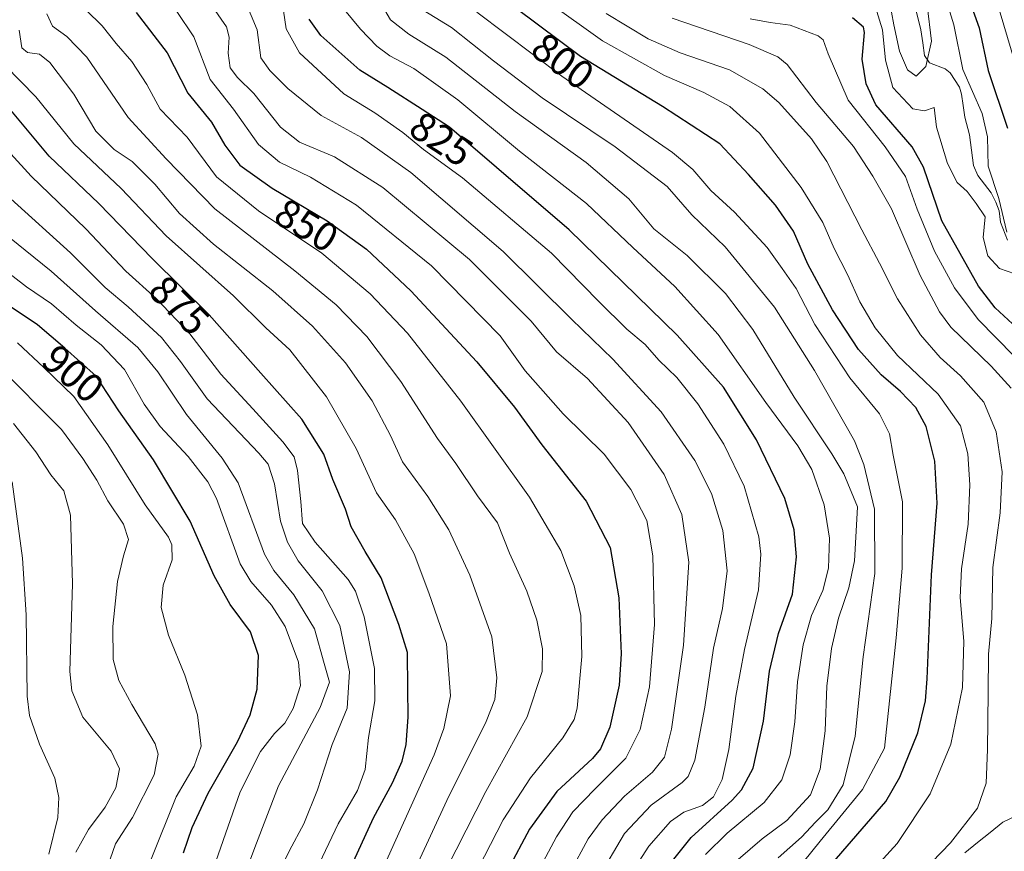
# Model space of a CAD drawing. Units: metres. Extents: x 613657 to 617089, y 4766391 to 4768762.
# Drawn here: x 615880 to 616123, y 4767949 to 4768154 of the extents above; entities that cross this region are included whole.
import ezdxf
from ezdxf.enums import TextEntityAlignment as Align

# ---------------------------------------------------------------- set-up
doc = ezdxf.new("R2010")
doc.units = ezdxf.units.M
doc.header["$MEASUREMENT"] = 0
for name, color, linetype, lineweight in [('Corriente natural lineal', 142, 'Continuous', 13), ('Curva de nivel maestra', 36, 'Continuous', 30), ('Curva de nivel normal', 36, 'Continuous', 0), ('Rótulo de curva de nivel directora', 19, 'Continuous', 0)]:
    doc.layers.add(name, color=color, linetype=linetype, lineweight=lineweight)
doc.styles.add('Arial', font='txt', dxfattribs={"height": 0.2})

# ---------------------------------------------------------------- blocks, each defined once
blk = doc.blocks.new('*U161')
at = {"layer": 'Curva de nivel normal', "color": 36, "linetype": 'Continuous', "lineweight": 0}
for points in [[(616123.46, 4768357.98, 780), (616111.9, 4768357, 780), (616107.45, 4768356, 780), (616104.84, 4768352.91, 780), (616101.08, 4768346.24, 780), (616099.09, 4768341.65, 780), (616097.18, 4768336, 780), (616093.36, 4768329.16, 780), (616087.97, 4768319.52, 780), (616077.7, 4768305.04, 780), (616069.13, 4768295.28, 780), (616066.7, 4768290.43, 780), (616065.72, 4768277.23, 780), (616065.19, 4768246.82, 780), (616065.55, 4768230.41, 780), (616067.4, 4768220.69, 780), (616070.78, 4768214.08, 780), (616079.24, 4768205.83, 780), (616098.32, 4768190.88, 780), (616107.48, 4768182.72, 780), (616114, 4768174.31, 780), (616120.58, 4768161.36, 780), (616126.42, 4768141.54, 780)], [(616125.58, 4768071.08, 780), (616116.69, 4768080.14, 780), (616110.85, 4768087.97, 780), (616105.89, 4768097.01, 780), (616101.64, 4768107.43, 780), (616098.71, 4768115.5, 780), (616093.76, 4768122.89, 780), (616084.61, 4768134.4, 780), (616079.65, 4768145.88, 780), (616078.36, 4768149.29, 780), (616077.18, 4768150.28, 780), (616070.2, 4768152.97, 780), (616065.31, 4768153.6, 780), (616060.35, 4768154.51, 780)]]:
    blk.add_polyline3d(points, dxfattribs=at)
blk = doc.blocks.new('*U163')
at = {"layer": 'Curva de nivel normal', "color": 36, "linetype": 'Continuous', "lineweight": 0}
blk.add_polyline3d([(615968.96, 4767943.01, 870), (615982.19, 4767972.47, 870), (615984.65, 4767978.97, 870), (615986.24, 4767987.01, 870), (615985.25, 4767999.94, 870), (615980.92, 4768012.5, 870), (615977.29, 4768022.14, 870), (615972.62, 4768030.55, 870), (615967.98, 4768037.28, 870), (615962.9, 4768048.24, 870), (615955.59, 4768061.05, 870), (615946.51, 4768072.64, 870), (615940.59, 4768078.06, 870), (615932.57, 4768085.99, 870), (615915.98, 4768100.82, 870), (615904.82, 4768112.54, 870), (615893.16, 4768123.63, 870), (615883.77, 4768135.23, 870), (615876.18, 4768142.98, 870)], dxfattribs=at)
blk = doc.blocks.new('*U166')
at = {"layer": 'Curva de nivel normal', "color": 36, "linetype": 'Continuous', "lineweight": 0}
blk.add_polyline3d([(615918.58, 4768156.36, 845), (615922.82, 4768150.09, 845), (615926.87, 4768139.55, 845), (615932.58, 4768132.18, 845), (615938.8, 4768123.46, 845), (615943.95, 4768119.1, 845), (615951.62, 4768115.36, 845), (615963.02, 4768108.45, 845), (615981.53, 4768093.41, 845), (615998.53, 4768076.12, 845), (616004.71, 4768067.46, 845), (616009.17, 4768062.45, 845), (616014.09, 4768056.83, 845), (616024.22, 4768046.87, 845), (616030.84, 4768038.11, 845), (616034.76, 4768030.41, 845), (616036.25, 4768021.71, 845), (616036.7, 4768004.66, 845), (616035.46, 4767989.24, 845), (616033.16, 4767978.7, 845), (616029.57, 4767971.63, 845), (616022.01, 4767964.05, 845), (616016.54, 4767958.34, 845), (616012.44, 4767952.17, 845), (616005.85, 4767939.77, 845)], dxfattribs=at)
blk = doc.blocks.new('*U179')
at = {"layer": 'Curva de nivel normal', "color": 36, "linetype": 'Continuous', "lineweight": 0}
blk.add_polyline3d([(615877.55, 4768110.01, 885), (615892.31, 4768096.63, 885), (615900.85, 4768088.08, 885), (615906.6, 4768083.25, 885), (615914.84, 4768075.7, 885), (615919.5, 4768069.78, 885), (615926.06, 4768060.56, 885), (615938.91, 4768047.08, 885), (615941.19, 4768044.39, 885), (615942.71, 4768039.5, 885), (615944.21, 4768030.28, 885), (615945.95, 4768025.08, 885), (615948.62, 4768020.41, 885), (615954.5, 4768013, 885), (615958.86, 4768004.43, 885), (615961.32, 4767993, 885), (615960.67, 4767984.02, 885), (615957.04, 4767974.99, 885), (615953.34, 4767963.76, 885), (615950.03, 4767955.37, 885), (615946.44, 4767948.8, 885), (615941.7, 4767938.88, 885)], dxfattribs=at)
blk = doc.blocks.new('*U182')
at = {"layer": 'Curva de nivel normal', "color": 36, "linetype": 'Continuous', "lineweight": 0}
blk.add_polyline3d([(615932.6, 4767935.41, 890), (615937.85, 4767949.5, 890), (615943.71, 4767964.78, 890), (615954.07, 4767984.17, 890), (615956.31, 4767990.41, 890), (615955.03, 4767995.06, 890), (615952.65, 4768003.65, 890), (615947.55, 4768012.07, 890), (615942.56, 4768018.05, 890), (615940.28, 4768022.13, 890), (615933.78, 4768039.73, 890), (615929.8, 4768045.87, 890), (615920.99, 4768056.66, 890), (615913.92, 4768067.16, 890), (615908.98, 4768073.2, 890), (615898.51, 4768082.27, 890), (615887.57, 4768092.12, 890), (615872.88, 4768103.86, 890)], dxfattribs=at)
blk = doc.blocks.new('*U183')
at = {"layer": 'Curva de nivel normal', "color": 36, "linetype": 'Continuous', "lineweight": 0}
blk.add_polyline3d([(615893.64, 4767948.41, 915), (615896.79, 4767954.02, 915), (615900.92, 4767959.53, 915), (615903.54, 4767964.26, 915), (615904.41, 4767969.02, 915), (615902.4, 4767973.32, 915), (615895.4, 4767981.75, 915), (615892.63, 4767988.29, 915), (615892.18, 4767993.08, 915), (615892.82, 4768014.75, 915), (615892.31, 4768031.71, 915), (615890.66, 4768037.8, 915), (615887.41, 4768041.69, 915), (615883.72, 4768047.38, 915), (615878.21, 4768054.45, 915)], dxfattribs=at)
blk = doc.blocks.new('*U184')
at = {"layer": 'Curva de nivel normal', "color": 36, "linetype": 'Continuous', "lineweight": 0}
blk.add_polyline3d([(615877.91, 4768040, 920), (615880.45, 4768021.08, 920), (615881.31, 4768007.05, 920), (615881.62, 4767986.97, 920), (615882.18, 4767982.17, 920), (615884.65, 4767975.05, 920), (615888.44, 4767966.64, 920), (615889.45, 4767961.86, 920), (615889.17, 4767956.95, 920), (615886.92, 4767947.86, 920)], dxfattribs=at)
blk = doc.blocks.new('*U190')
at = {"layer": 'Curva de nivel normal', "color": 36, "linetype": 'Continuous', "lineweight": 0}
blk.add_polyline3d([(615960.09, 4768156.76, 820), (615963.99, 4768151.94, 820), (615968.06, 4768147.73, 820), (615971.22, 4768145.36, 820), (615977.18, 4768142.22, 820), (615988.05, 4768134.51, 820), (616003.33, 4768121.76, 820), (616019.89, 4768108.82, 820), (616031.37, 4768097.92, 820), (616041.7, 4768088.3, 820), (616052.46, 4768076.46, 820), (616064.25, 4768059.59, 820), (616072.1, 4768048.88, 820), (616075.56, 4768043.01, 820), (616078.66, 4768034.3, 820), (616079.94, 4768026.05, 820), (616079.71, 4768018.64, 820), (616078.29, 4768013.13, 820), (616075.54, 4768006.91, 820), (616073.47, 4767999.66, 820), (616072.06, 4767990.49, 820), (616071.37, 4767980.63, 820), (616070.25, 4767972.44, 820), (616068.16, 4767966.3, 820), (616063.8, 4767960.66, 820), (616054.64, 4767953.09, 820), (616049.27, 4767947.78, 820)], dxfattribs=at)
blk = doc.blocks.new('*U194')
at = {"layer": 'Curva de nivel normal', "color": 36, "linetype": 'Continuous', "lineweight": 0}
blk.add_polyline3d([(616124.91, 4768063.13, 785), (616119.91, 4768068.6, 785), (616109.93, 4768078.26, 785), (616107.13, 4768082.01, 785), (616102.39, 4768091.04, 785), (616095.25, 4768107.54, 785), (616090.69, 4768115.62, 785), (616085.88, 4768122.97, 785), (616076.66, 4768133.8, 785), (616069.48, 4768143.19, 785), (616067.2, 4768145.12, 785), (616060.08, 4768148.21, 785), (616041.1, 4768154.72, 785)], dxfattribs=at)
blk = doc.blocks.new('*U200')
at = {"layer": 'Curva de nivel normal', "color": 36, "linetype": 'Continuous', "lineweight": 0}
blk.add_polyline3d([(615886.42, 4768155.8, 860), (615887.86, 4768152.73, 860), (615891.38, 4768150.18, 860), (615896.33, 4768145.07, 860), (615906.54, 4768130.11, 860), (615916, 4768119.87, 860), (615927.99, 4768107.49, 860), (615947.78, 4768092.16, 860), (615957.97, 4768083.79, 860), (615965.55, 4768075.9, 860), (615973.96, 4768064.79, 860), (615983.06, 4768050.7, 860), (615987.6, 4768044.51, 860), (615992.97, 4768036.56, 860), (615997.86, 4768029.87, 860), (616000.85, 4768022.37, 860), (616005.11, 4768012.9, 860), (616007.64, 4768005.74, 860), (616008.99, 4767998.71, 860), (616008.89, 4767993.07, 860), (616005.24, 4767981.89, 860), (615995.02, 4767963.38, 860), (615987.68, 4767948.93, 860), (615975.77, 4767925.89, 860)], dxfattribs=at)
blk = doc.blocks.new('*U202')
at = {"layer": 'Curva de nivel normal', "color": 36, "linetype": 'Continuous', "lineweight": 0}
blk.add_polyline3d([(616057.39, 4767946.55, 815), (616063.3, 4767951.66, 815), (616069.45, 4767956.18, 815), (616075.28, 4767962.59, 815), (616077.66, 4767968.9, 815), (616078.9, 4767978.37, 815), (616079.29, 4767989.42, 815), (616080.44, 4767998.78, 815), (616082.21, 4768006.27, 815), (616084.72, 4768013.75, 815), (616086.16, 4768020.41, 815), (616086.59, 4768027.77, 815), (616086.85, 4768033.78, 815), (616083.53, 4768041.98, 815), (616080.5, 4768046.94, 815), (616071.22, 4768060.92, 815), (616061.01, 4768077.68, 815), (616054.23, 4768086.56, 815), (616044.75, 4768096.01, 815), (616036.54, 4768102.57, 815), (616030.31, 4768110.02, 815), (616019.77, 4768119.01, 815), (616002.27, 4768131.59, 815), (615985.12, 4768145.05, 815), (615975.96, 4768150.71, 815), (615971.44, 4768154.26, 815), (615968.64, 4768159.09, 815)], dxfattribs=at)
blk = doc.blocks.new('*U203')
at = {"layer": 'Curva de nivel normal', "color": 36, "linetype": 'Continuous', "lineweight": 0}
blk.add_polyline3d([(615935.52, 4768158.89, 835), (615938.44, 4768151.82, 835), (615939.36, 4768144.91, 835), (615941.57, 4768141.76, 835), (615946.07, 4768137.26, 835), (615954.28, 4768130.58, 835), (615964.22, 4768125.14, 835), (615976.48, 4768116.54, 835), (615999.3, 4768096.99, 835), (616016.17, 4768080.23, 835), (616026.36, 4768070.36, 835), (616038.33, 4768057.27, 835), (616046.66, 4768045.25, 835), (616050.77, 4768037.1, 835), (616053.62, 4768027.95, 835), (616054.64, 4768017.97, 835), (616053.49, 4768008.63, 835), (616051.27, 4767998.81, 835), (616049.13, 4767984.26, 835), (616046.63, 4767971.15, 835), (616044.99, 4767967.05, 835), (616043.52, 4767965.61, 835), (616035.89, 4767960, 835), (616029.31, 4767952.96, 835), (616022.74, 4767941.96, 835)], dxfattribs=at)
blk = doc.blocks.new('*U209')
at = {"layer": 'Curva de nivel normal', "color": 36, "linetype": 'Continuous', "lineweight": 0}
blk.add_polyline3d([(615873.29, 4768125.73, 880), (615882.61, 4768115.59, 880), (615896.08, 4768102.58, 880), (615905.96, 4768092.09, 880), (615913.52, 4768085.32, 880), (615921.83, 4768076.63, 880), (615929.44, 4768066.62, 880), (615937.4, 4768058.06, 880), (615944.81, 4768049.9, 880), (615947.58, 4768046.19, 880), (615948.43, 4768042.78, 880), (615949.25, 4768035.08, 880), (615949.65, 4768029.71, 880), (615952.8, 4768025.06, 880), (615960.92, 4768015.85, 880), (615962.75, 4768012.94, 880), (615964.94, 4768006.59, 880), (615967.5, 4767993.84, 880), (615967.52, 4767985.85, 880), (615965.96, 4767976.74, 880), (615965.13, 4767968.8, 880), (615963.24, 4767963.66, 880), (615958.5, 4767955.41, 880), (615951.49, 4767940.66, 880)], dxfattribs=at)
blk = doc.blocks.new('*U210')
at = {"layer": 'Curva de nivel normal', "color": 36, "linetype": 'Continuous', "lineweight": 0}
blk.add_polyline3d([(616015.74, 4767943.29, 840), (616020.33, 4767951.63, 840), (616023.72, 4767956.41, 840), (616029.26, 4767962.2, 840), (616036.21, 4767968.16, 840), (616039.17, 4767971.84, 840), (616040.93, 4767978.83, 840), (616043.9, 4767999.62, 840), (616045.22, 4768020.08, 840), (616043.46, 4768031.87, 840), (616039.05, 4768041.76, 840), (616030.2, 4768054.65, 840), (616020.16, 4768065.55, 840), (616012.47, 4768072.16, 840), (616006.23, 4768079.76, 840), (615990.95, 4768094.99, 840), (615969.55, 4768112.79, 840), (615957.58, 4768120.38, 840), (615948.91, 4768124.05, 840), (615944.25, 4768127.73, 840), (615937.6, 4768136.07, 840), (615933.56, 4768140, 840), (615931.78, 4768142.39, 840), (615931.27, 4768146.02, 840), (615931.54, 4768150, 840), (615930.91, 4768152.51, 840), (615927.47, 4768157.44, 840)], dxfattribs=at)
blk = doc.blocks.new('*U213')
at = {"layer": 'Curva de nivel normal', "color": 36, "linetype": 'Continuous', "lineweight": 0}
blk.add_polyline3d([(616087.3, 4767940.24, 795), (616096.67, 4767950.48, 795), (616104.86, 4767962.82, 795), (616109.93, 4767975.08, 795), (616112.86, 4767989.09, 795), (616113.14, 4768000.56, 795), (616112.28, 4768011.39, 795), (616112.58, 4768018.48, 795), (616114.2, 4768029.48, 795), (616114.69, 4768039.25, 795), (616114.18, 4768046.95, 795), (616112.37, 4768053.82, 795), (616106.85, 4768061.64, 795), (616096.79, 4768071.25, 795), (616091.23, 4768078.08, 795), (616087.49, 4768084.55, 795), (616084.4, 4768091.26, 795), (616081.1, 4768097.67, 795), (616078.29, 4768104.18, 795), (616072.92, 4768112.82, 795), (616062.66, 4768126.27, 795), (616055.35, 4768132.81, 795), (616048.85, 4768136.33, 795), (616039.18, 4768140.49, 795), (616023.85, 4768149.07, 795), (616010.34, 4768158.73, 795)], dxfattribs=at)
blk = doc.blocks.new('*U216')
at = {"layer": 'Curva de nivel normal', "color": 36, "linetype": 'Continuous', "lineweight": 0}
blk.add_polyline3d([(616067.3, 4767946.94, 810), (616073.03, 4767952.08, 810), (616076.52, 4767955.78, 810), (616079.56, 4767958.88, 810), (616083.34, 4767965.01, 810), (616086.31, 4767977.06, 810), (616088.24, 4767996.69, 810), (616091.2, 4768017.31, 810), (616091.08, 4768033.2, 810), (616088.43, 4768044.3, 810), (616086.13, 4768050.17, 810), (616076.26, 4768067.53, 810), (616066.33, 4768083.2, 810), (616054.13, 4768098.16, 810), (616045.92, 4768106, 810), (616039.82, 4768113.08, 810), (616026.99, 4768122.82, 810), (616008.91, 4768134.96, 810), (615996.85, 4768144.12, 810), (615986.51, 4768152.35, 810), (615975.44, 4768159.16, 810)], dxfattribs=at)
blk = doc.blocks.new('*U217')
at = {"layer": 'Curva de nivel normal', "color": 36, "linetype": 'Continuous', "lineweight": 0}
for points in [[(616108.62, 4768159.83, 770), (616110.69, 4768153.02, 770), (616112.9, 4768142, 770), (616117.73, 4768131.07, 770), (616119.05, 4768125.34, 770), (616119.19, 4768118.09, 770), (616121.81, 4768110.09, 770), (616123.76, 4768101.76, 770)], [(616125.79, 4768091.44, 770), (616121.99, 4768092.77, 770), (616119.13, 4768095.91, 770), (616117.96, 4768100.4, 770), (616118.46, 4768105.53, 770), (616116.19, 4768108.82, 770), (616113.96, 4768111.85, 770), (616111.5, 4768114.06, 770), (616109.09, 4768118.75, 770), (616106.45, 4768127.76, 770), (616105.84, 4768132.63, 770), (616103.47, 4768131.76, 770), (616100.53, 4768132.28, 770), (616095.61, 4768137.53, 770), (616093.77, 4768144.32, 770), (616093.04, 4768151.77, 770), (616091.25, 4768157.66, 770)]]:
    blk.add_polyline3d(points, dxfattribs=at)
blk = doc.blocks.new('*U218')
at = {"layer": 'Curva de nivel normal', "color": 36, "linetype": 'Continuous', "lineweight": 0}
blk.add_polyline3d([(615992.78, 4768156.2, 805), (616013.78, 4768140.34, 805), (616041.17, 4768121.49, 805), (616046.19, 4768117.23, 805), (616050.64, 4768112.06, 805), (616056.45, 4768106.73, 805), (616064.56, 4768097.98, 805), (616068.29, 4768092.74, 805), (616071.68, 4768087.8, 805), (616076.36, 4768078.9, 805), (616084.98, 4768065.74, 805), (616092.32, 4768056.78, 805), (616094.76, 4768051.86, 805), (616095.72, 4768046.6, 805), (616098, 4768035.06, 805), (616097.91, 4768018.6, 805), (616096.42, 4768001.38, 805), (616093.55, 4767974.08, 805), (616088.12, 4767963.89, 805), (616077.62, 4767951.08, 805), (616067.71, 4767938.75, 805)], dxfattribs=at)
blk = doc.blocks.new('*U225')
at = {"layer": 'Curva de nivel normal', "color": 36, "linetype": 'Continuous', "lineweight": 0}
blk.add_polyline3d([(615896.19, 4768156.65, 855), (615900.18, 4768152.81, 855), (615903.62, 4768148.42, 855), (615907.46, 4768143.93, 855), (615911.15, 4768138.25, 855), (615914.47, 4768132.14, 855), (615921.16, 4768125.26, 855), (615928.38, 4768115.46, 855), (615938.76, 4768107.01, 855), (615954.41, 4768096.53, 855), (615966.42, 4768086.46, 855), (615975.63, 4768076.76, 855), (615988.81, 4768059.93, 855), (616005.78, 4768036.21, 855), (616013.52, 4768022.97, 855), (616016.82, 4768014.27, 855), (616018.44, 4768006.88, 855), (616018.71, 4767996.74, 855), (616017.57, 4767984, 855), (616016.85, 4767981.23, 855), (616014.04, 4767976.67, 855), (616006, 4767966.73, 855), (615999.29, 4767956.38, 855), (615991.56, 4767941.28, 855)], dxfattribs=at)
blk = doc.blocks.new('*U228')
at = {"layer": 'Curva de nivel normal', "color": 36, "linetype": 'Continuous', "lineweight": 0}
blk.add_polyline3d([(616104.09, 4768157.91, 765), (616105.15, 4768149, 765), (616103.81, 4768142.74, 765), (616101.41, 4768140.34, 765), (616099.28, 4768141.9, 765), (616097.29, 4768146.56, 765), (616095.85, 4768153.01, 765), (616095.26, 4768156.18, 765)], dxfattribs=at)
blk = doc.blocks.new('*U236')
at = {"layer": 'Curva de nivel normal', "color": 36, "linetype": 'Continuous', "lineweight": 0}
blk.add_polyline3d([(615944.99, 4768156.5, 830), (615945.6, 4768152.07, 830), (615948.94, 4768146.08, 830), (615959.86, 4768135.98, 830), (615967.59, 4768131.24, 830), (615974.48, 4768126.37, 830), (615979.58, 4768122.19, 830), (615989.2, 4768115.2, 830), (616011.21, 4768096.54, 830), (616022.93, 4768084.59, 830), (616029.84, 4768077.77, 830), (616034.39, 4768073.93, 830), (616037.77, 4768070.09, 830), (616042.24, 4768065.76, 830), (616047.43, 4768059.26, 830), (616053.84, 4768049.34, 830), (616058.82, 4768038.93, 830), (616062.52, 4768026.34, 830), (616062.98, 4768022.13, 830), (616062.37, 4768013.28, 830), (616058.97, 4767998.53, 830), (616056.8, 4767986.94, 830), (616055.1, 4767973.75, 830), (616053.42, 4767966.34, 830), (616051.31, 4767962.07, 830), (616048.53, 4767959.91, 830), (616043.94, 4767958.24, 830), (616040.61, 4767955.96, 830), (616035.33, 4767949.88, 830), (616030.48, 4767942.42, 830)], dxfattribs=at)
blk = doc.blocks.new('*U237')
at = {"layer": 'Curva de nivel normal', "color": 36, "linetype": 'Continuous', "lineweight": 0}
blk.add_polyline3d([(615912.27, 4767946.66, 905), (615918.46, 4767962.05, 905), (615922.9, 4767969.62, 905), (615924.62, 4767974.59, 905), (615923.71, 4767982.38, 905), (615920.6, 4767992.19, 905), (615916.5, 4768002.02, 905), (615914.69, 4768008.92, 905), (615915.2, 4768014.41, 905), (615917.44, 4768020.66, 905), (615917.33, 4768024.43, 905), (615916.5, 4768026.29, 905), (615910.78, 4768034.26, 905), (615901.52, 4768049.12, 905), (615893.17, 4768061.09, 905), (615885.69, 4768068.3, 905), (615879.18, 4768074.4, 905)], dxfattribs=at)
blk = doc.blocks.new('*U238')
at = {"layer": 'Curva de nivel normal', "color": 36, "linetype": 'Continuous', "lineweight": 0}
blk.add_polyline3d([(615873.92, 4768069.06, 910), (615890.08, 4768052.95, 910), (615895.4, 4768045.75, 910), (615898.86, 4768040.36, 910), (615901.53, 4768035.31, 910), (615905.4, 4768029.52, 910), (615906.64, 4768025.73, 910), (615905.38, 4768021.68, 910), (615903.95, 4768015.37, 910), (615902.76, 4768004.21, 910), (615902.9, 4767996.02, 910), (615904.25, 4767990.84, 910), (615907.48, 4767984.88, 910), (615913.21, 4767975.2, 910), (615913.99, 4767972.61, 910), (615913.02, 4767967.51, 910), (615907.68, 4767956.94, 910), (615903.47, 4767950.46, 910), (615902.12, 4767946.64, 910)], dxfattribs=at)
blk = doc.blocks.new('*U239')
at = {"layer": 'Curva de nivel normal', "color": 36, "linetype": 'Continuous', "lineweight": 0}
blk.add_polyline3d([(615879.62, 4768151.75, 865), (615880.24, 4768147.37, 865), (615881.72, 4768146.19, 865), (615884.64, 4768145.78, 865), (615887.24, 4768143.7, 865), (615893.1, 4768135.9, 865), (615898.58, 4768126.71, 865), (615903.11, 4768122.2, 865), (615907.58, 4768119.2, 865), (615913.2, 4768113.62, 865), (615919.28, 4768106.34, 865), (615927.67, 4768098.74, 865), (615942.35, 4768087.22, 865), (615952.16, 4768078.5, 865), (615960.28, 4768069.41, 865), (615966.9, 4768060.04, 865), (615971.41, 4768051.48, 865), (615974.4, 4768044.94, 865), (615980.67, 4768036.39, 865), (615985.88, 4768028.09, 865), (615991.01, 4768016.88, 865), (615996.45, 4768001.67, 865), (615997.72, 4767991.49, 865), (615997.21, 4767986.17, 865), (615995.1, 4767980.68, 865), (615985.38, 4767961.15, 865), (615963.56, 4767914.05, 865)], dxfattribs=at)
blk = doc.blocks.new('*U246')
at = {"layer": 'Curva de nivel normal', "color": 36, "linetype": 'Continuous', "lineweight": 0}
blk.add_polyline3d([(616102.97, 4767943.54, 790), (616109.91, 4767950.71, 790), (616116.51, 4767959.28, 790), (616118.69, 4767965.46, 790), (616118.98, 4767973.75, 790), (616119.2, 4767987.87, 790), (616119.3, 4767997.33, 790), (616120.11, 4768006.21, 790), (616120.33, 4768018.76, 790), (616122.16, 4768032.32, 790), (616122.62, 4768042.46, 790), (616121.16, 4768052.36, 790), (616118.08, 4768059.71, 790), (616112.38, 4768066.23, 790), (616107.34, 4768070.74, 790), (616102.48, 4768076.34, 790), (616096.76, 4768085.22, 790), (616092.32, 4768094.12, 790), (616087.93, 4768102.3, 790), (616079.26, 4768119.2, 790), (616075.49, 4768124.8, 790), (616067.45, 4768133.86, 790), (616063.45, 4768137.19, 790), (616055.26, 4768141.89, 790), (616043, 4768146.12, 790), (616035.12, 4768149.58, 790), (616024.76, 4768155.88, 790)], dxfattribs=at)
blk = doc.blocks.new('*U252')
at = {"layer": 'Curva de nivel normal', "color": 36, "linetype": 'Continuous', "lineweight": 0}
blk.add_polyline3d([(615928.25, 4767946.09, 895), (615934.24, 4767963.31, 895), (615939.3, 4767973.28, 895), (615942.74, 4767977.75, 895), (615945.27, 4767980.28, 895), (615947.36, 4767983.88, 895), (615949.2, 4767989.61, 895), (615948.66, 4767995.35, 895), (615945.4, 4768004.18, 895), (615941.98, 4768009.44, 895), (615936.93, 4768015.35, 895), (615934.29, 4768019.74, 895), (615928.39, 4768035.84, 895), (615926.28, 4768040, 895), (615921.44, 4768046.22, 895), (615914.46, 4768053.64, 895), (615910.56, 4768059.22, 895), (615905.7, 4768067.76, 895), (615899.92, 4768073.91, 895), (615893.74, 4768078.75, 895), (615887.6, 4768084.06, 895), (615881.41, 4768088.19, 895), (615875.62, 4768092.74, 895)], dxfattribs=at)
blk = doc.blocks.new('*U261')
at = {"layer": 'Curva de nivel maestra', "color": 36, "linetype": 'Continuous', "lineweight": 30}
for points in [[(616113.1, 4768163.16, 775), (616116.93, 4768152.26, 775), (616119.21, 4768141.77, 775), (616123.99, 4768127.47, 775)], [(616125.2, 4768079.08, 775), (616120.9, 4768082.99, 775), (616116.78, 4768088.39, 775), (616107.77, 4768104.56, 775), (616103.19, 4768117.82, 775), (616100.4, 4768122.87, 775), (616091.44, 4768133.24, 775), (616089.02, 4768138.48, 775), (616088.05, 4768144.51, 775), (616088.65, 4768151.12, 775), (616088.37, 4768152.5, 775), (616085.61, 4768154.78, 775)]]:
    blk.add_polyline3d(points, dxfattribs=at)
blk = doc.blocks.new('*U268')
at = {"layer": 'Curva de nivel maestra', "color": 36, "linetype": 'Continuous', "lineweight": 30}
blk.add_polyline3d([(616037.88, 4767942.08, 825), (616045.73, 4767952.03, 825), (616055.91, 4767961.24, 825), (616058.23, 4767963.78, 825), (616061.09, 4767969.16, 825), (616063.6, 4767980.76, 825), (616065.16, 4767993.16, 825), (616067.39, 4768002.43, 825), (616070.77, 4768012.16, 825), (616071.77, 4768021.45, 825), (616071.26, 4768028.15, 825), (616068.92, 4768035.9, 825), (616061.95, 4768050.34, 825), (616053.72, 4768063.42, 825), (616042.28, 4768076.3, 825), (616015.58, 4768102.32, 825), (615997.67, 4768117.72, 825), (615985.98, 4768127.71, 825), (615979.29, 4768132.08, 825), (615970.75, 4768137.55, 825), (615963.86, 4768141.84, 825), (615954.22, 4768150.43, 825), (615951.32, 4768154.48, 825)], dxfattribs=at)
blk = doc.blocks.new('*U271')
at = {"layer": 'Curva de nivel maestra', "color": 36, "linetype": 'Continuous', "lineweight": 30}
blk.add_polyline3d([(615920.23, 4767948.21, 900), (615922.35, 4767954.49, 900), (615926.36, 4767962.97, 900), (615933.58, 4767975.7, 900), (615936.75, 4767982.34, 900), (615938.43, 4767988.71, 900), (615938.76, 4767996.99, 900), (615936.78, 4768002.92, 900), (615931.79, 4768009.64, 900), (615927.85, 4768016.77, 900), (615921.93, 4768030.25, 900), (615912.83, 4768045.43, 900), (615904.3, 4768057.52, 900), (615898.63, 4768066.1, 900), (615890.95, 4768073.08, 900), (615884.17, 4768078.84, 900), (615877.62, 4768083.21, 900)], dxfattribs=at)
blk = doc.blocks.new('*U275')
at = {"layer": 'Curva de nivel maestra', "color": 36, "linetype": 'Continuous', "lineweight": 30}
blk.add_polyline3d([(615908.55, 4768156.07, 850), (615916.18, 4768146.15, 850), (615921.29, 4768136.14, 850), (615927.15, 4768128.95, 850), (615930.5, 4768123.3, 850), (615934.16, 4768118.3, 850), (615942.18, 4768112.65, 850), (615955.76, 4768104.56, 850), (615965.45, 4768097.58, 850), (615976.44, 4768087.24, 850), (615992.8, 4768069.71, 850), (616002.06, 4768058.46, 850), (616008.84, 4768049.15, 850), (616019.78, 4768035.17, 850), (616025.75, 4768023.74, 850), (616027.89, 4768011.29, 850), (616028.45, 4767997.42, 850), (616027.95, 4767989.67, 850), (616025.64, 4767979.26, 850), (616023.32, 4767973.96, 850), (616021.34, 4767971.52, 850), (616012.54, 4767963.41, 850), (616005.8, 4767954.06, 850), (615995.08, 4767933.96, 850)], dxfattribs=at)
blk = doc.blocks.new('*U276')
at = {"layer": 'Curva de nivel maestra', "color": 36, "linetype": 'Continuous', "lineweight": 30}
blk.add_polyline3d([(616075.85, 4767940.08, 800), (616093.86, 4767960.91, 800), (616097.31, 4767966.91, 800), (616101.81, 4767977.89, 800), (616103.66, 4767985.84, 800), (616104.07, 4767991.25, 800), (616105.18, 4768016.96, 800), (616106.61, 4768034.72, 800), (616106, 4768045.12, 800), (616103.86, 4768053.65, 800), (616101.29, 4768058.41, 800), (616097.49, 4768062.36, 800), (616092.7, 4768066.47, 800), (616087.1, 4768072.73, 800), (616080.69, 4768082.5, 800), (616074.56, 4768093.83, 800), (616071.04, 4768102.03, 800), (616066.59, 4768108.43, 800), (616059.91, 4768116.03, 800), (616052.85, 4768123.64, 800), (616038.7, 4768132.82, 800), (616018.41, 4768145.2, 800), (615997.27, 4768161.06, 800)], dxfattribs=at)
blk = doc.blocks.new('*U277')
at = {"layer": 'Curva de nivel maestra', "color": 36, "linetype": 'Continuous', "lineweight": 30}
blk.add_polyline3d([(615961.33, 4767944.05, 875), (615967.22, 4767956.86, 875), (615971.93, 4767965.54, 875), (615974.29, 4767970.89, 875), (615975.31, 4767974.97, 875), (615975.83, 4767981.75, 875), (615975.7, 4767988.88, 875), (615975.66, 4767997.74, 875), (615973.5, 4768004.71, 875), (615969.08, 4768016.22, 875), (615965.2, 4768022.74, 875), (615961.68, 4768028.83, 875), (615960.33, 4768033.22, 875), (615957.16, 4768040.57, 875), (615954.93, 4768046.8, 875), (615949.48, 4768055.48, 875), (615939.33, 4768066.88, 875), (615926.6, 4768081.34, 875), (615912.53, 4768095.23, 875), (615899.32, 4768108.85, 875), (615887.06, 4768120.59, 875), (615877.56, 4768131.95, 875)], dxfattribs=at)

msp = doc.modelspace()

# ---------------------------------------------------------------- linework, layer by layer
at = {"layer": 'Corriente natural lineal', "color": 142, "linetype": 'Continuous', "lineweight": 13}
for points in [[(616101.45, 4768156.16, 762.91), (616102.56, 4768151.78, 763.22), (616103, 4768148.61, 763.27), (616103.43, 4768145.44, 763.87), (616104.71, 4768143.68, 764.63), (616108.54, 4768142.15, 767.13), (616109.82, 4768141.18, 768.05), (616112.06, 4768137.58, 769.05), (616112.63, 4768135.89, 769.04), (616113.04, 4768133.05, 768.42), (616113.44, 4768130.21, 767.27), (616114.57, 4768125.83, 766.57), (616115.04, 4768122.01, 767.16), (616115.52, 4768118.2, 768.41), (616116.66, 4768115.78, 768.5), (616118.28, 4768113.64, 769.35), (616119.91, 4768111.5, 769.83), (616121.12, 4768109.19, 769.58), (616121.89, 4768107.04, 769.77), (616122.27, 4768104.23, 770.14), (616123.97, 4768099.75, 770.05)], [(616126.77, 4767957.69, 785.57), (616122.81, 4767955.8, 785.96), (616119.69, 4767953.27, 786.69), (616116.56, 4767950.74, 787.93), (616113.43, 4767948.22, 789.18)]]:
    msp.add_polyline3d(points, dxfattribs=at)

# ---------------------------------------------------------------- block references
at = {"layer": 'Curva de nivel maestra', "color": 36, "linetype": 'Continuous', "lineweight": 30}
for name in ['*U271', '*U275', '*U277', '*U268', '*U276', '*U261']:
    msp.add_blockref(name, (0, 0), dxfattribs=at)
at = {"layer": 'Curva de nivel normal', "color": 36, "linetype": 'Continuous', "lineweight": 0}
for name in ['*U237', '*U238', '*U183', '*U184', '*U225', '*U166', '*U210', '*U203', '*U200', '*U239', '*U163', '*U209', '*U179', '*U182', '*U252', '*U236', '*U190', '*U202', '*U216', '*U218', '*U213', '*U246', '*U194', '*U161', '*U217', '*U228']:
    msp.add_blockref(name, (0, 0), dxfattribs=at)

# ---------------------------------------------------------------- texts
at = {"layer": 'Rótulo de curva de nivel directora', "color": 19, "linetype": 'Continuous', "lineweight": 0, "style": 'Arial'}
for s, rotation, p in [('800', -36.8786, (616014.05, 4768144.06)), ('825', -33.1532, (615984, 4768124.78)), ('850', -30.7835, (615950.68, 4768103.47)), ('875', -44.6312, (615919.22, 4768083.67)), ('900', -40.3498, (615892.96, 4768066.75))]:
    msp.add_text(s, height=7, rotation=rotation, dxfattribs=at).set_placement(p, align=Align.MIDDLE_CENTER)

doc.saveas('drawing.dxf')
